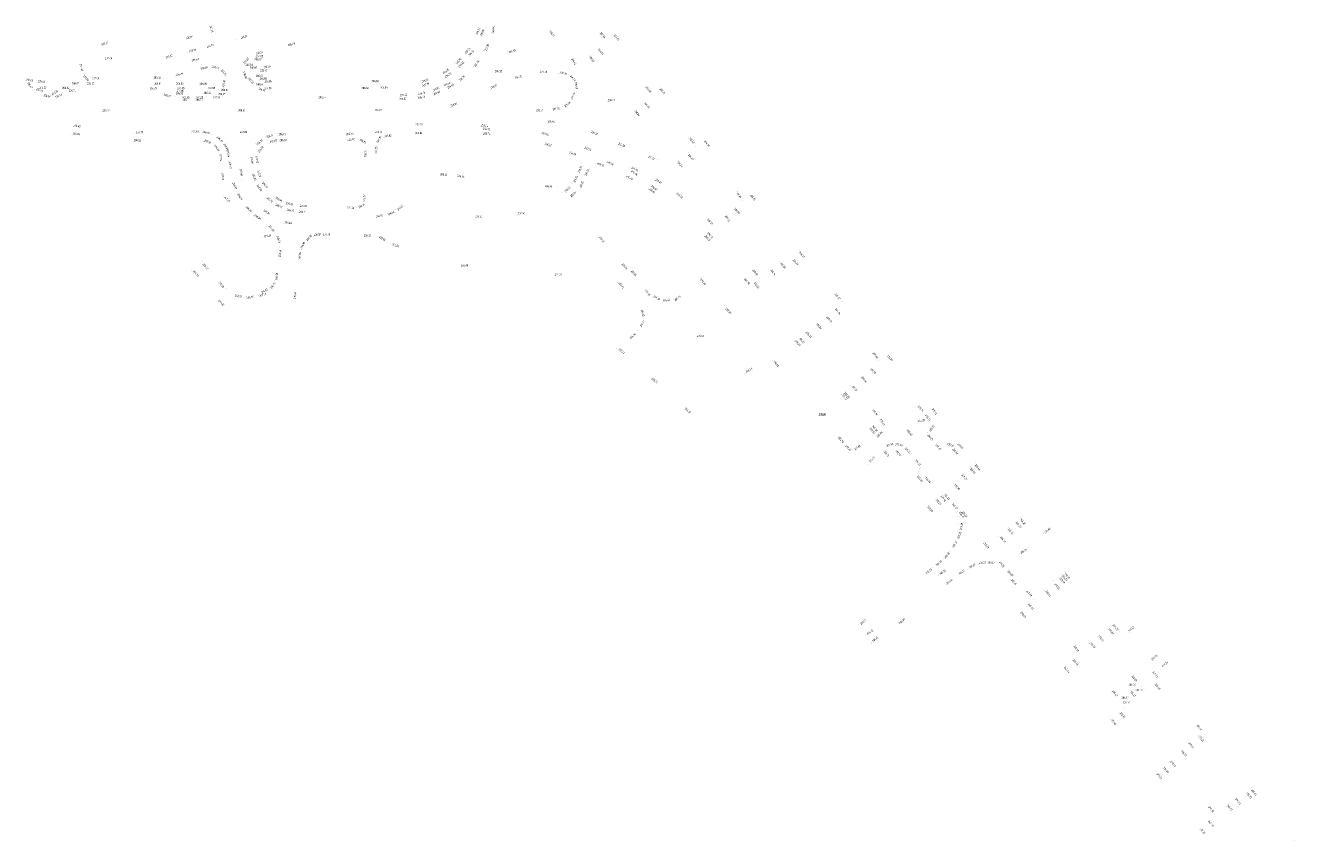
# Model space of a CAD drawing. Units: metres. Extents: x 7581633 to 7588448, y 5644784 to 5649524.
# Drawn here: x 7582615 to 7583030, y 5647899 to 5648166 of the extents above; entities that cross this region are included whole.
import ezdxf
from ezdxf.enums import TextEntityAlignment as Align

# ---------------------------------------------------------------- set-up
doc = ezdxf.new("R2010")
doc.units = ezdxf.units.M
doc.layers.add('punkt wysokościowy sztuczny', color=252, linetype='Continuous', lineweight=18)
doc.layers.add('punkt wysokościowy sztuczny-Atr2', color=252, linetype='Continuous', lineweight=18)
doc.styles.add('Rzedna na osi', font='SIMPLEX.shx', dxfattribs={"width": 0.8, "oblique": 15.00003, "height": 0.7})

# ---------------------------------------------------------------- blocks, each defined once
blk = doc.blocks.new('PW02')
at = {"linetype": 'Continuous', "lineweight": 13}
h = blk.add_hatch(color=0, dxfattribs=at)
edge = h.paths.add_edge_path()
edge.add_arc((0, 0), 0.045, 0, 360)

msp = doc.modelspace()

# ---------------------------------------------------------------- block references
at = {"layer": 'punkt wysokościowy sztuczny'}
for p in [(7582636.59, 5648166.3), (7582676.05, 5648164.54), (7582765.36, 5648165.84), (7582638.19, 5648160.18), (7582638.21, 5648160.17), (7582666.43, 5648162.14), (7582683.85, 5648161.68), (7582767.12, 5648163.7), (7582767.17, 5648163.72), (7582787.88, 5648162.01), (7582787.96, 5648162.1), (7582804.74, 5648161.41), (7582807.48, 5648163.82), (7582667.59, 5648157.39), (7582677.23, 5648159.92), (7582688.15, 5648155.97), (7582689.78, 5648156.75), (7582689.92, 5648156.32), (7582689.94, 5648156.15), (7582700.37, 5648159.53), (7582760.17, 5648159.62), (7582762.03, 5648158.55), (7582764.72, 5648158.05), (7582764.8, 5648158), (7582772.47, 5648157.93), (7582793.1, 5648156.14), (7582799.19, 5648156.18), (7582802.36, 5648159.11), (7582639.48, 5648155.2), (7582660.18, 5648155.47), (7582668.75, 5648154.95), (7582675.53, 5648152.73), (7582675.57, 5648152.69), (7582678.3, 5648151.9), (7582678.3, 5648151.84), (7582686.18, 5648153.61), (7582686.31, 5648153.57), (7582688.23, 5648155.87), (7582689.33, 5648152.09), (7582689.5, 5648155.47), (7582691.45, 5648152.42), (7582691.6, 5648152.45), (7582692.21, 5648152.1), (7582692.24, 5648151.95), (7582755.19, 5648153.82), (7582756.49, 5648152.11), (7582761.22, 5648153.05), (7582761.29, 5648153.03), (7582614.64, 5648148.32), (7582618.67, 5648147.75), (7582631.91, 5648147.76), (7582633.96, 5648150.29), (7582634.02, 5648150.28), (7582634.59, 5648147.72), (7582635.19, 5648148.94), (7582635.21, 5648148.87), (7582636.18, 5648148.69), (7582636.19, 5648148.71), (7582659.81, 5648149), (7582659.83, 5648149.04), (7582659.83, 5648147.66), (7582663.87, 5648149.77), (7582663.9, 5648149.77), (7582663.95, 5648147.71), (7582675.14, 5648147.68), (7582679.31, 5648150.72), (7582679.32, 5648150.77), (7582679.66, 5648149.29), (7582686.31, 5648151.27), (7582686.46, 5648151.3), (7582687.24, 5648149.16), (7582689.94, 5648149.28), (7582691.26, 5648148.38), (7582692.94, 5648147.77), (7582727.95, 5648147.81), (7582743.93, 5648148.14), (7582750.81, 5648150.82), (7582751.82, 5648148.92), (7582756.39, 5648148.62), (7582756.43, 5648148.56), (7582768.33, 5648151.05), (7582774.89, 5648148.83), (7582774.9, 5648148.84), (7582782.96, 5648150.96), (7582782.98, 5648150.94), (7582789.25, 5648150.78), (7582789.27, 5648150.82), (7582792.78, 5648149.74), (7582792.81, 5648149.8), (7582794.48, 5648147.86), (7582616.84, 5648145.05), (7582617.71, 5648145.32), (7582618.91, 5648145.6), (7582626.88, 5648145.59), (7582628.54, 5648145.42), (7582628.59, 5648145.45), (7582655.16, 5648145.44), (7582655.17, 5648145.46), (7582663.89, 5648143.82), (7582663.9, 5648144.94), (7582664.36, 5648145.52), (7582676.1, 5648143.93), (7582677.64, 5648144.17), (7582677.68, 5648144.16), (7582677.83, 5648145.55), (7582678.66, 5648145.46), (7582689.23, 5648146.94), (7582690.97, 5648146.05), (7582692.84, 5648145.5), (7582727.98, 5648145.62), (7582727.98, 5648145.56), (7582729.38, 5648145.72), (7582742.94, 5648143.51), (7582744.23, 5648146.07), (7582747.69, 5648144.59), (7582747.89, 5648144.12), (7582747.93, 5648144.05), (7582752.18, 5648146.65), (7582752.43, 5648146.2), (7582752.49, 5648146.16), (7582766.77, 5648145.51), (7582766.82, 5648145.47), (7582794.92, 5648144.73), (7582794.93, 5648144.74), (7582819.57, 5648143.69), (7582822.45, 5648146.26), (7582620.34, 5648143.28), (7582620.37, 5648143.32), (7582623.14, 5648143.33), (7582623.22, 5648142.53), (7582663.75, 5648143.01), (7582665.85, 5648142.43), (7582665.87, 5648142.51), (7582665.9, 5648143.21), (7582673.58, 5648142.52), (7582673.62, 5648142.41), (7582673.8, 5648143.2), (7582676, 5648143.06), (7582676.05, 5648143.06), (7582710.57, 5648142.5), (7582736.94, 5648142.66), (7582736.95, 5648142.61), (7582737.03, 5648143.18), (7582742.97, 5648143.01), (7582742.99, 5648142.95), (7582753.87, 5648139.63), (7582753.88, 5648139.64), (7582790.41, 5648139.91), (7582790.42, 5648139.84), (7582793.57, 5648142.04), (7582793.61, 5648142.02), (7582805.06, 5648141.58), (7582817.33, 5648141.66), (7582639.84, 5648138.2), (7582684.28, 5648138.23), (7582728.95, 5648138.32), (7582785.09, 5648138.9), (7582785.15, 5648138.94), (7582814.15, 5648138.8), (7582629.45, 5648133.34), (7582650.39, 5648131.08), (7582650.41, 5648131.02), (7582672.44, 5648131.25), (7582672.48, 5648131.19), (7582684.87, 5648131.16), (7582697.09, 5648131.08), (7582697.11, 5648131.11), (7582719.22, 5648131.03), (7582719.25, 5648131.07), (7582729.1, 5648131.17), (7582742.16, 5648133.65), (7582742.18, 5648133.56), (7582763.62, 5648133.42), (7582763.65, 5648133.36), (7582764.21, 5648132.59), (7582785.59, 5648134.65), (7582799.54, 5648132.15), (7582629.27, 5648130.77), (7582650.12, 5648128.45), (7582672.91, 5648128.51), (7582675.41, 5648130.73), (7582675.42, 5648130.71), (7582676.26, 5648127.1), (7582677.19, 5648129.66), (7582677.25, 5648129.71), (7582679.37, 5648127.51), (7582679.38, 5648127.53), (7582690.07, 5648127.58), (7582690.14, 5648127.51), (7582693.12, 5648130.12), (7582693.16, 5648130.08), (7582694.65, 5648127.85), (7582697.09, 5648128.48), (7582719.47, 5648128.46), (7582723.76, 5648128.93), (7582725.26, 5648127.97), (7582729.85, 5648127.66), (7582730.74, 5648129.09), (7582731.75, 5648129.72), (7582742.26, 5648130.84), (7582764.48, 5648130.64), (7582783.42, 5648130.9), (7582783.43, 5648130.94), (7582784.3, 5648127.48), (7582808.61, 5648128.23), (7582833.92, 5648126.85), (7582836.88, 5648129.33), (7582677.97, 5648124.75), (7582680.32, 5648125.69), (7582680.4, 5648125.73), (7582688.36, 5648123.87), (7582688.46, 5648123.84), (7582690.69, 5648124.2), (7582692.64, 5648126.55), (7582725.66, 5648126.78), (7582796.13, 5648123.3), (7582797.56, 5648126.11), (7582831.67, 5648124.76), (7582681.13, 5648121.78), (7582681.17, 5648121.82), (7582690.97, 5648119.49), (7582796.81, 5648121.38), (7582799.65, 5648120.09), (7582801.33, 5648121.16), (7582804.85, 5648121.67), (7582812.57, 5648119.57), (7582812.67, 5648119.75), (7582821.65, 5648122.48), (7582821.68, 5648122.47), (7582828.14, 5648122.1), (7582678.82, 5648118.19), (7582682.27, 5648114.92), (7582682.31, 5648114.92), (7582685.46, 5648115.86), (7582688.71, 5648117.86), (7582688.81, 5648117.87), (7582692.42, 5648115.41), (7582750.2, 5648118.07), (7582750.23, 5648118.22), (7582756.07, 5648117.48), (7582756.1, 5648117.56), (7582793.7, 5648114.76), (7582810.59, 5648117.1), (7582820.58, 5648115.8), (7582820.59, 5648115.71), (7582679.33, 5648110.29), (7582683.78, 5648111.15), (7582683.87, 5648111.16), (7582690.19, 5648114.03), (7582690.21, 5648114.03), (7582696.62, 5648110.4), (7582788.78, 5648113.72), (7582788.83, 5648113.8), (7582790.47, 5648111.57), (7582796.3, 5648112.66), (7582818.51, 5648112.82), (7582819.65, 5648114.32), (7582827.28, 5648111.39), (7582827.38, 5648111.43), (7582852.07, 5648111.42), (7582686.54, 5648106.96), (7582686.54, 5648106.94), (7582693.22, 5648109.95), (7582693.26, 5648109.97), (7582696.35, 5648107.45), (7582696.4, 5648107.53), (7582699.76, 5648108.64), (7582704.08, 5648107.67), (7582723.19, 5648106.94), (7582724.49, 5648107.59), (7582725.13, 5648108.56), (7582735.85, 5648106.12), (7582792.5, 5648109.43), (7582846.97, 5648106.88), (7582849.29, 5648109.05), (7582689.27, 5648104.01), (7582689.31, 5648104.12), (7582692.16, 5648105.8), (7582698.88, 5648101.91), (7582700.01, 5648105.76), (7582700.03, 5648105.82), (7582704, 5648105), (7582704.03, 5648105.02), (7582729.23, 5648104.19), (7582732.96, 5648104.73), (7582733.03, 5648104.67), (7582735.9, 5648106.02), (7582761.84, 5648103.53), (7582775.81, 5648104.48), (7582843.75, 5648104.06), (7582694.11, 5648100.57), (7582694.18, 5648100.6), (7582838.2, 5648098.92), (7582839.95, 5648100.71), (7582840.06, 5648100.74), (7582692.37, 5648096.91), (7582696.78, 5648097.37), (7582696.84, 5648097.41), (7582697.92, 5648093.96), (7582706.12, 5648095.09), (7582706.13, 5648095.08), (7582708.04, 5648096.99), (7582708.1, 5648096.8), (7582709.01, 5648097.41), (7582709.07, 5648097.36), (7582710.99, 5648097.62), (7582711.02, 5648097.73), (7582725.13, 5648097.29), (7582730.11, 5648097), (7582730.15, 5648096.88), (7582734.09, 5648094.51), (7582734.17, 5648094.54), (7582802.63, 5648097.6), (7582802.72, 5648097.6), (7582836.59, 5648097.65), (7582705.01, 5648092.98), (7582705.11, 5648092.94), (7582865.33, 5648090.01), (7582868.13, 5648092.66), (7582669.1, 5648086.14), (7582669.13, 5648086.2), (7582672.64, 5648089.07), (7582672.67, 5648089.18), (7582757.22, 5648087.48), (7582812.58, 5648085.98), (7582812.65, 5648086.03), (7582858.72, 5648086.53), (7582861.91, 5648089.18), (7582696.22, 5648082.86), (7582696.28, 5648082.82), (7582787.9, 5648084.49), (7582808.39, 5648082.28), (7582808.42, 5648082.3), (7582835.66, 5648084), (7582835.66, 5648083.92), (7582853.13, 5648081.71), (7582854.78, 5648083.43), (7582854.8, 5648083.52), (7582680.43, 5648080.11), (7582680.48, 5648080.13), (7582683.25, 5648078.35), (7582683.26, 5648078.38), (7582686.82, 5648077.59), (7582686.88, 5648077.65), (7582691, 5648078.06), (7582691.02, 5648078.07), (7582691.95, 5648078.42), (7582691.95, 5648078.4), (7582694.46, 5648080.08), (7582694.52, 5648080.19), (7582819.85, 5648077.62), (7582819.89, 5648077.64), (7582852.08, 5648080.71), (7582677.52, 5648076.41), (7582677.53, 5648076.35), (7582702.98, 5648075.95), (7582703.02, 5648075.95), (7582815.99, 5648073.3), (7582816.03, 5648073.31), (7582823.19, 5648075.8), (7582823.21, 5648075.78), (7582826.87, 5648076.56), (7582826.9, 5648076.49), (7582844.17, 5648074.1), (7582844.22, 5648074.14), (7582879.46, 5648073.54), (7582882.22, 5648076.1), (7582816.84, 5648070.27), (7582816.9, 5648070.24), (7582873.63, 5648068.83), (7582877, 5648071.55), (7582815.03, 5648066.56), (7582815.06, 5648066.48), (7582868.04, 5648064.68), (7582869.87, 5648065.98), (7582869.91, 5648065.92), (7582808.24, 5648060.72), (7582808.29, 5648060.68), (7582834.41, 5648064.36), (7582866.24, 5648063.12), (7582859.15, 5648056.48), (7582859.17, 5648056.53), (7582893.89, 5648056.57), (7582896.91, 5648058.91), (7582849.94, 5648052.32), (7582891.59, 5648054.42), (7582819.21, 5648050.89), (7582884.87, 5648048.37), (7582888.35, 5648051.43), (7582881.76, 5648045.54), (7582883, 5648046.6), (7582911.75, 5648041.34), (7582832.8, 5648038.58), (7582874.33, 5648038.62), (7582874.38, 5648038.67), (7582894.04, 5648037.71), (7582894.76, 5648036.52), (7582906.74, 5648036.74), (7582908.96, 5648038.88), (7582910.89, 5648036.28), (7582893.05, 5648031.72), (7582894.34, 5648033.08), (7582894.9, 5648034.9), (7582903.37, 5648033.96), (7582909.91, 5648033.07), (7582911.12, 5648034.79), (7582882.74, 5648028.74), (7582882.8, 5648028.8), (7582884.35, 5648027.14), (7582884.37, 5648027.21), (7582886.07, 5648027.14), (7582895.18, 5648027.23), (7582896.51, 5648028.31), (7582898.72, 5648029), (7582898.96, 5648028.57), (7582900.64, 5648028.09), (7582900.8, 5648028.65), (7582900.81, 5648028.7), (7582901.96, 5648027.33), (7582902.34, 5648027.78), (7582902.37, 5648027.83), (7582914.62, 5648027.71), (7582916.07, 5648029.08), (7582918.06, 5648028.52), (7582919.32, 5648029.61), (7582901.33, 5648025.68), (7582902.06, 5648025.87), (7582902.91, 5648026.58), (7582903.3, 5648026.89), (7582925.57, 5648023.23), (7582890.71, 5648022.7), (7582906.9, 5648020.42), (7582906.93, 5648019.17), (7582907.31, 5648021.39), (7582907.67, 5648021.72), (7582921.42, 5648019.65), (7582924.01, 5648021.93), (7582909.39, 5648018.55), (7582918.39, 5648016.39), (7582913.13, 5648011.39), (7582914.67, 5648012.62), (7582915.03, 5648012.92), (7582915.12, 5648012.96), (7582910.37, 5648009.14), (7582919.36, 5648006.85), (7582919.85, 5648007.12), (7582919.9, 5648007.19), (7582920.65, 5648006.45), (7582919.9, 5648005.58), (7582920.21, 5648003.28), (7582920.39, 5648005.64), (7582920.52, 5648005.66), (7582920.75, 5648002.86), (7582939.12, 5648004.3), (7582940.4, 5648005.39), (7582919.56, 5647998.42), (7582919.6, 5647998.41), (7582920.29, 5648000.2), (7582933.19, 5647998.98), (7582936.6, 5648001.93), (7582947.94, 5647999.92), (7582917.05, 5647994.22), (7582928.4, 5647997.27), (7582942.6, 5647995.29), (7582915.04, 5647991.93), (7582926.74, 5647989.97), (7582926.76, 5647989.95), (7582929.39, 5647990.34), (7582931.43, 5647990.06), (7582931.44, 5647990.12), (7582911.43, 5647988.91), (7582911.44, 5647988.87), (7582913.63, 5647986.27), (7582923.06, 5647988.31), (7582923.09, 5647988.28), (7582931.94, 5647989.55), (7582934.21, 5647989.42), (7582934.23, 5647989.4), (7582934.25, 5647988.78), (7582935.98, 5647987.72), (7582936.2, 5647986.98), (7582936.34, 5647988.07), (7582936.38, 5647988.1), (7582952.76, 5647985.61), (7582953.9, 5647986.68), (7582954.92, 5647987.46), (7582916.31, 5647983.16), (7582916.32, 5647983.14), (7582937.69, 5647985.22), (7582951.29, 5647984.59), (7582951.3, 5647984.57), (7582944.52, 5647978.51), (7582944.59, 5647978.55), (7582948.35, 5647981.2), (7582940, 5647974.37), (7582942.67, 5647976.87), (7582887.27, 5647970.23), (7582887.27, 5647970.22), (7582900.18, 5647970.08), (7582968.72, 5647969.01), (7582970.75, 5647970.69), (7582889.78, 5647966.84), (7582966.16, 5647966.98), (7582891.61, 5647964.15), (7582891.61, 5647964.05), (7582962.8, 5647964.09), (7582954.96, 5647956.66), (7582957.85, 5647959.08), (7582959.69, 5647960.54), (7582959.71, 5647960.58), (7582983.05, 5647958.24), (7582986.14, 5647952.57), (7582986.39, 5647956.16), (7582979.38, 5647950.71), (7582979.9, 5647950.01), (7582981.46, 5647948.82), (7582984.1, 5647950.77), (7582973.29, 5647945.02), (7582977.98, 5647946.14), (7582972.5, 5647941.54), (7582974.36, 5647943.14), (7582974.39, 5647943.15), (7582969.65, 5647939.25), (7582995.76, 5647931.82), (7582998.31, 5647933.83), (7583000.32, 5647935.33), (7582992.51, 5647928.87), (7582987.48, 5647923.78), (7582989.15, 5647925.36), (7582989.21, 5647925.42), (7582984.82, 5647921.23), (7583013.91, 5647915.26), (7583015.93, 5647916.9), (7583011.04, 5647913.56), (7583011.06, 5647913.63), (7583003.84, 5647907.87), (7583003.88, 5647907.89), (7583007.7, 5647910.71), (7582999.28, 5647903.95), (7583002.13, 5647906.3), (7583030.1, 5647899.46)]:
    msp.add_blockref('PW02', p, dxfattribs=at)

# ---------------------------------------------------------------- texts
at = {"layer": 'punkt wysokościowy sztuczny-Atr2', "style": 'Rzedna na osi', "oblique": 15, "width": 0.8}
for s, rotation, p in [('207.03', -75.021, (7582675.54, 5648166.46)), ('206.97', 65.425, (7582762.02, 5648163.66)), ('206.84', 79.911, (7582767.2, 5648163.86)), ('207.17', 14.799, (7582639.35, 5648160.49)), ('206.96', 12.325, (7582667.05, 5648162.56)), ('206.80', 67.494, (7582764.92, 5648158.29)), ('206.90', -49.552, (7582807.71, 5648163.55)), ('206.91', 49.35, (7582758.31, 5648157.45)), ('206.88', 15.067, (7582772.74, 5648158)), ('206.69', -58.158, (7582799.73, 5648156.57)), ('206.61', -49.374, (7582802.58, 5648158.86)), ('207.04', -75.228, (7582633.03, 5648153.83)), ('206.83', 12.728, (7582668.98, 5648155.28)), ('206.79', 34.408, (7582751.08, 5648151)), ('206.85', 49.35, (7582755.37, 5648154.03)), ('206.74', 54.769, (7582761.36, 5648153.14)), ('206.61', -58.855, (7582793.89, 5648155.75)), ('206.87', 0.043, (7582629.82, 5648147.76)), ('207.05', -48.643, (7582633.96, 5648150.29)), ('206.87', -0.136, (7582634.82, 5648147.72)), ('206.94', -0.136, (7582656.8, 5648147.67)), ('206.96', -0.154, (7582664.01, 5648147.71)), ('206.98', -0.154, (7582671.64, 5648147.69)), ('206.96', 75.367, (7582678.88, 5648146.3)), ('206.99', -69.974, (7582686.46, 5648151.29)), ('206.75', 21.283, (7582744.18, 5648148.24)), ('206.74', 42.606, (7582756.43, 5648148.56)), ('206.59', 28.512, (7582624.22, 5648143.07)), ('206.71', 0.043, (7582628.81, 5648145.42)), ('206.77', -15.796, (7582660, 5648144.07)), ('206.81', -16.39, (7582691.04, 5648146.03)), ('206.66', 24.831, (7582748.06, 5648144.11)), ('206.69', 31.347, (7582752.58, 5648146.21)), ('206.71', -49.558, (7582822.67, 5648146)), ('206.71', -0.147, (7582666.04, 5648142.43)), ('206.76', -0.147, (7582670.31, 5648142.42)), ('206.67', 3.222, (7582737.01, 5648142.61)), ('206.68', 12.553, (7582743.09, 5648142.97)), ('206.52', 10.002, (7582787.18, 5648139.27)), ('206.58', 34.348, (7582790.87, 5648140.15)), ('206.40', -49.685, (7582817.59, 5648141.36)), ('206.57', -1.339, (7582781.83, 5648138.98)), ('206.49', -55.376, (7582814.52, 5648138.9)), ('206.79', -0.104, (7582697.5, 5648131.11)), ('206.70', 6.425, (7582719.61, 5648131.11)), ('206.57', -23.616, (7582799.97, 5648131.96)), ('206.79', 39.787, (7582690.22, 5648127.71)), ('206.81', 13.935, (7582693.44, 5648130.2)), ('206.50', -23.616, (7582808.89, 5648128.06)), ('206.54', -49.698, (7582837.3, 5648128.83)), ('206.97', -86.598, (7582690.72, 5648123.62)), ('206.79', 88.334, (7582725.56, 5648123.26)), ('206.31', -23.616, (7582818.62, 5648123.81)), ('206.19', -49.446, (7582832, 5648124.38)), ('207.00', -70.435, (7582691.12, 5648119.07)), ('206.54', 64.836, (7582795.39, 5648118.35)), ('206.58', -25.138, (7582805.12, 5648122.09)), ('206.44', -36.558, (7582813.23, 5648119.08)), ('206.33', -57.079, (7582828.46, 5648122.2)), ('206.97', -50.026, (7582692.61, 5648115.19)), ('206.33', -5.74, (7582750.45, 5648118.04)), ('206.31', -6.557, (7582756.08, 5648117.48)), ('206.22', 64.836, (7582793.88, 5648115.14)), ('206.94', -29.271, (7582696.69, 5648110.36)), ('206.77', 88.334, (7582725.13, 5648108.7)), ('206.00', -6.557, (7582784.75, 5648114.18)), ('206.03', 44.643, (7582790.99, 5648112.08)), ('206.47', -39.699, (7582819.8, 5648114.19)), ('206.41', -49.434, (7582852.27, 5648111.19)), ('206.93', -12.655, (7582699.97, 5648108.59)), ('206.87', -2.188, (7582704.42, 5648107.66)), ('206.76', -2.188, (7582719.93, 5648107.06)), ('206.74', 26.565, (7582723.45, 5648107.07)), ('206.52', 40.119, (7582736.18, 5648106.26)), ('206.05', -49.833, (7582847.11, 5648106.72)), ('206.55', 7.199, (7582729.29, 5648104.2)), ('206.54', 25.192, (7582733.07, 5648104.69)), ('206.11', -52.789, (7582844.11, 5648104.27)), ('206.20', -49.058, (7582838.3, 5648098.8)), ('205.93', -49.427, (7582802.73, 5648097.48)), ('206.84', 81.625, (7582697.43, 5648090.62)), ('206.17', -49.607, (7582868.39, 5648092.36)), ('206.37', -48.996, (7582673.07, 5648088.57)), ('205.83', -49.427, (7582810.29, 5648088.66)), ('206.00', -52.177, (7582858.96, 5648086.65)), ('205.88', -49.458, (7582862.1, 5648088.95)), ('206.50', -48.996, (7582678.26, 5648082.61)), ('206.70', 56.407, (7582694.65, 5648080.37)), ('206.68', 81.625, (7582696.32, 5648083.07)), ('205.86', -49.088, (7582836, 5648083.53)), ('206.52', -12.018, (7582683.3, 5648078.34)), ('206.55', 6.52, (7582686.95, 5648077.6)), ('206.74', 19.537, (7582691.09, 5648078.1)), ('205.98', -48.989, (7582817.77, 5648080.01)), ('206.01', 40.304, (7582826.96, 5648076.54)), ('206.07', -49.607, (7582880, 5648078.71)), ('205.85', -49.512, (7582844.28, 5648073.97)), ('206.16', 63.925, (7582815.71, 5648067.82)), ('205.80', -50.607, (7582873.96, 5648069.06)), ('205.75', -49.559, (7582877.26, 5648071.23)), ('206.04', 40.587, (7582812.36, 5648064.17)), ('205.93', -50.395, (7582868.3, 5648064.37)), ('205.87', -49.815, (7582897.19, 5648058.58)), ('206.13', 29.565, (7582850.29, 5648053.2)), ('205.58', -49.407, (7582891.67, 5648054.33)), ('205.64', -52.018, (7582888.75, 5648051.57)), ('205.72', -50.012, (7582883.12, 5648046.45)), ('205.78', -57.164, (7582911.87, 5648041.15)), ('205.54', -50.012, (7582892.26, 5648035.57)), ('205.61', 54.874, (7582910.39, 5648033.75)), ('205.44', 46.513, (7582893.18, 5648031.86)), ('205.46', -50.823, (7582903.64, 5648034.1)), ('205.33', -48.693, (7582910.35, 5648032.57)), ('205.57', -50.646, (7582899.86, 5648027.47)), ('205.54', -47.922, (7582918.54, 5648027.99)), ('205.59', -51.448, (7582907.05, 5648019.02)), ('205.27', -49.431, (7582921.52, 5648019.54)), ('205.55', -49.401, (7582924.21, 5648021.69)), ('205.48', -50.264, (7582925.89, 5648022.85)), ('205.58', -49.996, (7582909.62, 5648018.64)), ('205.55', -51.448, (7582913.09, 5648011.44)), ('205.41', -50.895, (7582914.72, 5648012.56)), ('205.64', -49.98, (7582910.36, 5648009.15)), ('205.19', 80.225, (7582920.47, 5648001.23)), ('205.37', -53.878, (7582939.38, 5648003.94)), ('205.28', -50.999, (7582940.71, 5648005)), ('205.15', 67.701, (7582919.56, 5647998.42)), ('205.16', -49.727, (7582936.66, 5648001.85)), ('205.16', 59.076, (7582917.94, 5647995.71)), ('205.25', 39.915, (7582912.57, 5647989.86)), ('205.19', 48.849, (7582915.25, 5647992.17)), ('205.39', 37.71, (7582909.2, 5647987.18)), ('205.39', 34.756, (7582913.72, 5647986.97)), ('205.23', -46.652, (7582955.15, 5647987.22)), ('205.35', -47.486, (7582937.69, 5647985.22)), ('205.06', -49.809, (7582951.92, 5647983.84)), ('205.72', 37.71, (7582887.75, 5647970.6)), ('205.90', 37.688, (7582900.46, 5647970.89)), ('205.26', -49.658, (7582970.98, 5647970.42)), ('205.11', -49.885, (7582966.31, 5647966.8)), ('205.38', -50.13, (7582957.94, 5647958.98)), ('205.43', -49.843, (7582955.14, 5647956.45)), ('205.13', -49.658, (7582984.06, 5647955.01)), ('205.14', -50.563, (7582998.42, 5647937.63)), ('205.12', -50.077, (7582995.8, 5647931.77)), ('205.50', -50.034, (7582987.56, 5647923.68)), ('205.41', -50.906, (7583016.4, 5647916.32)), ('205.23', -50.101, (7583011.15, 5647913.43)), ('205.78', -50.067, (7582999.5, 5647903.69)), ('205.70', -50.182, (7583002.28, 5647906.12))]:
    msp.add_text(s, height=0.7, rotation=rotation, dxfattribs=at).set_placement(p, align=Align.TOP_LEFT)
for s, rotation, p in [('206.94', 65.45, (7582763.96, 5648162.77)), ('206.67', -49.219, (7582786.01, 5648164.36)), ('206.93', 14.706, (7582674.02, 5648159.08)), ('206.92', 14.776, (7582685.13, 5648162.02)), ('206.83', 14.714, (7582700.69, 5648159.61)), ('206.86', -48.693, (7582802.58, 5648163.87)), ('206.97', 14.526, (7582660.61, 5648155.58)), ('206.86', 14.706, (7582668.33, 5648157.59)), ('206.78', 14.709, (7582690.15, 5648156.85)), ('206.88', 49.296, (7582760.09, 5648156.29)), ('207.04', 0.747, (7582640.7, 5648155.22)), ('206.89', 14.048, (7582672.1, 5648151.82)), ('206.97', -17.294, (7582675.67, 5648152.66)), ('207.01', -47.956, (7582678.49, 5648151.63)), ('206.87', 50.145, (7582686.43, 5648153.72)), ('206.66', 14.729, (7582692.74, 5648152.24)), ('206.81', 49.296, (7582756.83, 5648152.51)), ('206.69', -8.05, (7582614.79, 5648148.3)), ('206.67', -56.068, (7582615.13, 5648147.59)), ('207.04', 0.752, (7582636.44, 5648148.69)), ('206.92', 0.752, (7582656.56, 5648148.96)), ('206.94', 14.048, (7582663.96, 5648149.78)), ('206.93', -48.127, (7582687.34, 5648149.05)), ('206.79', 20.581, (7582744.68, 5648146.24)), ('206.86', 24.646, (7582751.75, 5648146.45)), ('206.78', 34.336, (7582752.22, 5648149.19)), ('206.75', 14.737, (7582774.97, 5648148.86)), ('206.75', -1.271, (7582783.09, 5648150.96)), ('206.79', -16.074, (7582789.49, 5648150.76)), ('206.74', -49.277, (7582792.84, 5648149.77)), ('206.68', -81.793, (7582794.49, 5648147.79)), ('206.73', -20.127, (7582617.94, 5648145.24)), ('206.77', -0.072, (7582619.16, 5648145.6)), ('206.64', -14.597, (7582620.41, 5648143.26)), ('206.72', 31.144, (7582623.41, 5648143.49)), ('206.82', -0.072, (7582626.67, 5648145.59)), ('206.78', 0.498, (7582655.29, 5648145.44)), ('206.95', 0.128, (7582674.39, 5648145.54)), ('206.83', 0.098, (7582724.66, 5648145.55)), ('206.84', 1.35, (7582730.82, 5648145.75)), ('206.72', 3.196, (7582737.27, 5648143.19)), ('206.78', 12.809, (7582743.28, 5648143.59)), ('206.82', 24.646, (7582748.07, 5648144.76)), ('206.77', 22.274, (7582767.03, 5648145.62)), ('206.70', 64.113, (7582793.66, 5648142.13)), ('206.68', -50.074, (7582817.57, 5648146.08)), ('206.81', 24.504, (7582753.98, 5648139.68)), ('206.52', 0.374, (7582805.29, 5648141.58)), ('206.94', -6.349, (7582630.03, 5648130.69)), ('206.82', -6.16, (7582630.28, 5648133.25)), ('206.77', 0.442, (7582650.84, 5648131.08)), ('206.83', 0.442, (7582668.95, 5648131.22)), ('206.84', -9.931, (7582672.59, 5648131.22)), ('206.68', -0.614, (7582742.3, 5648133.65)), ('206.61', -7.136, (7582763.77, 5648133.4)), ('206.72', -7.337, (7582764.37, 5648132.32)), ('206.58', -18.872, (7582783.53, 5648130.91)), ('207.00', -22.826, (7582673.04, 5648128.45)), ('206.98', -53.958, (7582676.35, 5648126.98)), ('206.87', -45.665, (7582677.27, 5648129.69)), ('206.88', -60.461, (7582679.43, 5648127.45)), ('206.94', 50.315, (7582691.13, 5648124.72)), ('206.89', 14.477, (7582694.79, 5648127.89)), ('206.89', -0.051, (7582697.81, 5648128.48)), ('206.80', 6.252, (7582720.08, 5648128.53)), ('206.81', -32.619, (7582723.91, 5648128.83)), ('206.80', 58.103, (7582730.03, 5648127.95)), ('206.82', 6.083, (7582732.18, 5648129.77)), ('206.67', -19.46, (7582784.59, 5648127.38)), ('206.53', -49.564, (7582831.73, 5648129.42)), ('207.02', -82.617, (7582678.04, 5648124.22)), ('206.88', -78.859, (7582680.44, 5648125.51)), ('206.80', -86.667, (7582688.39, 5648123.36)), ('206.79', 88.487, (7582729.76, 5648124.42)), ('206.59', -19.46, (7582792.55, 5648124.56)), ('206.51', -22.827, (7582797.61, 5648126.09)), ('206.91', -80.618, (7582681.19, 5648121.68)), ('206.88', -84.113, (7582684.78, 5648119.43)), ('206.51', 65.731, (7582798.27, 5648117.03)), ('206.55', -23.675, (7582801.68, 5648121)), ('206.41', -26.536, (7582812.95, 5648119.61)), ('207.03', -86.306, (7582678.83, 5648117.99)), ('206.97', -67.467, (7582682.36, 5648114.8)), ('206.83', -68.872, (7582688.78, 5648117.67)), ('206.25', 65.731, (7582796.48, 5648113.07)), ('206.44', -28.387, (7582811.15, 5648116.8)), ('206.34', -32.727, (7582820.72, 5648115.71)), ('207.16', -45.737, (7582679.55, 5648110.07)), ('206.94', -57.555, (7582683.94, 5648111.05)), ('206.82', -53.401, (7582690.28, 5648113.9)), ('206.00', 40.365, (7582793.25, 5648110.07)), ('206.40', -39.998, (7582818.61, 5648112.74)), ('206.19', -40.458, (7582827.67, 5648111.19)), ('206.35', -49.19, (7582847.15, 5648111.53)), ('206.97', -45.715, (7582686.71, 5648106.79)), ('206.86', -34.377, (7582692.47, 5648105.62)), ('206.79', -38.615, (7582693.45, 5648109.77)), ('206.77', -24.785, (7582696.46, 5648107.4)), ('206.75', -10.784, (7582700.19, 5648105.73)), ('206.96', -35.859, (7582689.47, 5648104)), ('206.84', -7.009, (7582699.39, 5648101.56)), ('206.71', -1.839, (7582704.22, 5648104.99)), ('206.10', -40.458, (7582837.65, 5648102.67)), ('207.09', 6.382, (7582692.74, 5648096.95)), ('206.90', -50.177, (7582694.22, 5648100.55)), ('206.85', 44.7, (7582706.84, 5648095.8)), ('206.83', 9.046, (7582709.1, 5648097.42)), ('206.78', -1.786, (7582712.04, 5648097.7)), ('206.68', -3.333, (7582725.39, 5648097.27)), ('206.86', -72.618, (7582696.89, 5648097.25)), ('206.95', 62.253, (7582705.15, 5648093.26)), ('206.66', -31.212, (7582730.26, 5648096.91)), ('206.63', -17.029, (7582734.63, 5648094.4)), ('206.18', -47.56, (7582836.85, 5648097.37)), ('206.84', 83.202, (7582704.62, 5648089.72)), ('206.18', -49.373, (7582865.73, 5648089.54)), ('206.20', -49.404, (7582669.46, 5648085.81)), ('205.98', -49.208, (7582812.74, 5648085.93)), ('205.88', -49.177, (7582852.54, 5648086.13)), ('206.01', -49.578, (7582808.72, 5648081.89)), ('206.09', -47.56, (7582849.82, 5648083.18)), ('206.03', -49.058, (7582852.91, 5648081.96)), ('206.68', 33.795, (7582692.07, 5648078.48)), ('206.84', 83.202, (7582703.07, 5648076.68)), ('206.10', -29.143, (7582820.14, 5648077.5)), ('206.46', -49.288, (7582677.71, 5648076.19)), ('206.02', -74.178, (7582816.06, 5648073.21)), ('206.11', 10.536, (7582823.4, 5648075.84)), ('206.00', -49.625, (7582879.62, 5648073.36)), ('205.74', -49.576, (7582870.07, 5648065.75)), ('206.11', -41.877, (7582808.75, 5648060.27)), ('205.93', -48.561, (7582866.36, 5648062.99)), ('206.05', -49.581, (7582859.36, 5648056.3)), ('205.84', -49.625, (7582891.88, 5648058.94)), ('206.17', -42.171, (7582819.5, 5648050.62)), ('205.57', -49.297, (7582885.02, 5648048.2)), ('205.72', -50.754, (7582881.81, 5648045.48)), ('206.30', -42.171, (7582830.38, 5648040.77)), ('205.44', -49.297, (7582891.77, 5648040.35)), ('205.74', -49.573, (7582906.74, 5648041.49)), ('205.43', -58.824, (7582894.31, 5648037.26)), ('205.71', -53.413, (7582909.13, 5648038.65)), ('206.02', -49.533, (7582880.62, 5648031.36)), ('205.61', -50.754, (7582890.96, 5648034.28)), ('205.86', -46.963, (7582882.94, 5648028.65)), ('205.80', 33.271, (7582886.19, 5648027.22)), ('205.71', -49.98, (7582895.53, 5648026.81)), ('205.59', 17.339, (7582896.59, 5648028.33)), ('205.59', -9.552, (7582899.4, 5648028.89)), ('205.35', -45.306, (7582902.41, 5648027.79)), ('205.55', -15.717, (7582916.2, 5648029.04)), ('205.55', -45.59, (7582919.63, 5648029.29)), ('205.79', 45.382, (7582891.13, 5648023.13)), ('205.51', -49.793, (7582905.84, 5648023.88)), ('205.35', -47.808, (7582918.6, 5648015.88)), ('205.22', -50.361, (7582915.31, 5648012.73)), ('205.17', -50.361, (7582917.91, 5648009.59)), ('205.34', -51.156, (7582920.21, 5648006.81)), ('205.22', -48.094, (7582921.05, 5648007.01)), ('205.24', -49.042, (7582933.63, 5647998.69)), ('204.46', 40.553, (7582948.51, 5647999.93)), ('205.18', -51.156, (7582928.19, 5647996.89)), ('205.20', 24.28, (7582923.65, 5647988.58)), ('205.13', 7.948, (7582926.81, 5647989.98)), ('205.17', -7.815, (7582929.6, 5647990.31)), ('205.05', -51.156, (7582933.26, 5647990.6)), ('205.27', 37.49, (7582920.46, 5647986.32)), ('205.28', -46.321, (7582936.02, 5647987.53)), ('205.48', -50.564, (7582953.06, 5647985.24)), ('205.31', -46.652, (7582953.8, 5647986.1)), ('205.41', 37.49, (7582916.5, 5647983.28)), ('205.09', -46.321, (7582942.23, 5647981.02)), ('205.21', -51.219, (7582948.48, 5647981.06)), ('205.49', -49.812, (7582940.29, 5647974.03)), ('205.43', -49.526, (7582942.79, 5647976.73)), ('205.24', -49.862, (7582969.04, 5647968.63)), ('204.02', 41.8, (7582976.02, 5647967.61)), ('205.72', 34.168, (7582890.29, 5647966.73)), ('205.85', 37.688, (7582892.07, 5647964.41)), ('205.14', -49.923, (7582957.62, 5647963.06)), ('205.20', -45.824, (7582962.92, 5647964.02)), ('204.39', 41.987, (7582983.63, 5647958.33)), ('204.36', 36.301, (7582986.96, 5647956.21)), ('205.05', -0.881, (7582975.75, 5647950.17)), ('205.17', -51.992, (7582976.23, 5647948.24)), ('205.10', -1.023, (7582978.03, 5647948.4)), ('205.14', -50.009, (7582984.26, 5647950.58)), ('205.12', -0.423, (7582973.48, 5647945.89)), ('205.41', -49.853, (7582972.79, 5647941.2)), ('205.45', -49.908, (7582969.82, 5647939.05)), ('205.21', -49.949, (7582998.6, 5647933.48)), ('205.19', -49.505, (7582992.91, 5647928.67)), ('205.15', -50.076, (7582989.38, 5647925.22)), ('205.59', -50.077, (7582984.86, 5647921.18)), ('205.39', -50.562, (7583014.2, 5647914.92)), ('205.42', -48.608, (7583007.93, 5647910.87)), ('205.36', -50.076, (7583001.8, 5647910.38))]:
    msp.add_text(s, height=0.7, rotation=rotation, dxfattribs=at).set_placement(p)
for s, p in [('206.85', (7582690.11, 5648155.98)), ('206.94', (7582686.66, 5648153.15)), ('206.87', (7582688.12, 5648152.19)), ('206.82', (7582689.64, 5648154.93)), ('206.67', (7582691.46, 5648151.28)), ('206.82', (7582618.67, 5648147.75)), ('206.90', (7582690.07, 5648149.53)), ('206.85', (7582691.29, 5648148.57)), ('206.86', (7582692.94, 5648147.77)), ('206.86', (7582727.95, 5648147.81)), ('206.85', (7582768.33, 5648151.05)), ('206.81', (7582663.89, 5648143.82)), ('206.89', (7582664.36, 5648145.52)), ('206.84', (7582690.07, 5648146.74)), ('206.76', (7582692.84, 5648145.5)), ('206.67', (7582710.57, 5648142.5)), ('206.68', (7582639.84, 5648138.2)), ('206.82', (7582684.28, 5648138.23)), ('206.72', (7582728.95, 5648138.32)), ('206.62', (7582785.59, 5648134.65)), ('206.81', (7582684.87, 5648131.16)), ('206.80', (7582729.1, 5648131.17)), ('206.81', (7582742.26, 5648130.84)), ('206.72', (7582764.48, 5648130.64)), ('206.82', (7582650.12, 5648128.45)), ('206.31', (7582761.84, 5648103.53)), ('206.20', (7582775.81, 5648104.48)), ('206.46', (7582757.22, 5648087.48)), ('206.19', (7582787.9, 5648084.49)), ('206.08', (7582834.41, 5648064.36)), ('205.89', (7582874.33, 5648038.62)), ('206.06', (7582874.38, 5648038.67)), ('205.39', (7582906.74, 5648036.74)), ('205.10', (7582973.88, 5647944.23))]:
    msp.add_text(s, height=0.7, dxfattribs=at).set_placement(p)
for s, p in [('206.86', (7582664.14, 5648144.98)), ('206.92', (7582672.93, 5648144.31)), ('206.97', (7582677.72, 5648143.93)), ('206.89', (7582678.71, 5648145.27)), ('206.85', (7582665.99, 5648142.83)), ('206.85', (7582670.47, 5648142.82)), ('206.95', (7582676.06, 5648142.82))]:
    msp.add_text(s, height=0.7, dxfattribs=at).set_placement(p, align=Align.MIDDLE_LEFT)
for s, rotation, p in [('205.29', -48.28, (7582914.5, 5648027.72)), ('205.08', -49.399, (7582978.67, 5647951.91))]:
    msp.add_text(s, height=0.7, rotation=rotation, dxfattribs=at).set_placement(p, align=Align.TOP_RIGHT)
msp.add_text('205.15', height=0.7, rotation=33.111, dxfattribs=at).set_placement((7582942.34, 5647994.85), align=Align.MIDDLE_RIGHT)
msp.add_text('205.07', height=0.7, rotation=-49.939, dxfattribs=at).set_placement((7582971.76, 5647946.49), align=Align.RIGHT)

doc.saveas('drawing.dxf')
